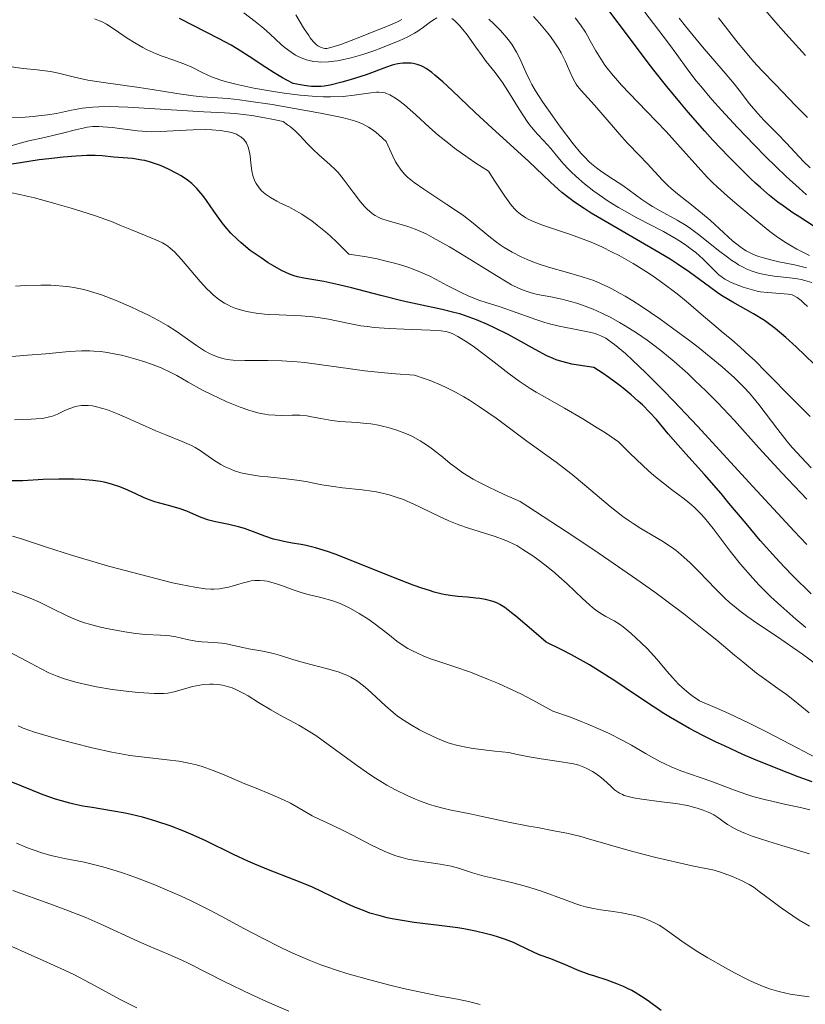
# Model space of a CAD drawing. Units: metres. Extents: x 661330 to 663326, y 4760406 to 4762330.
# Drawn here: x 662216 to 662300, y 4761990 to 4762094 of the extents above; entities that cross this region are included whole.
import ezdxf

# ---------------------------------------------------------------- set-up
doc = ezdxf.new("R2010")
doc.units = ezdxf.units.M
doc.header["$MEASUREMENT"] = 0
doc.layers.add('Curva de nivel directora', color=30, linetype='Continuous', lineweight=30)
doc.layers.add('Curva de nivel intermedia', color=30, linetype='Continuous', lineweight=0)

msp = doc.modelspace()

# ---------------------------------------------------------------- linework, layer by layer
at = {"layer": 'Curva de nivel directora', "color": 30, "linetype": 'Continuous', "lineweight": 30, "flags": 128}
for points, elevation in [([(662300.59, 4762057.72), (662298.68, 4762059.54), (662297.59, 4762060.53), (662296.46, 4762061.48), (662295.88, 4762061.92), (662295.31, 4762062.32), (662294.17, 4762063.03), (662291.97, 4762064.26), (662290.94, 4762064.87), (662290.46, 4762065.19), (662289.49, 4762065.88), (662287.37, 4762067.45), (662286.07, 4762068.34), (662285.33, 4762068.81), (662283.71, 4762069.79), (662278.72, 4762072.66), (662276.96, 4762073.71), (662276.21, 4762074.19), (662275.2, 4762074.87), (662274.74, 4762075.21), (662273.87, 4762075.9), (662273.45, 4762076.25), (662272.64, 4762076.99), (662270.33, 4762079.2), (662266.46, 4762082.69), (662264.69, 4762084.36), (662262.27, 4762086.66), (662261.24, 4762087.62), (662260.41, 4762088.33), (662260.07, 4762088.61), (662259.49, 4762089.02), (662259.16, 4762089.21), (662258.95, 4762089.31), (662258.54, 4762089.45), (662258.12, 4762089.55), (662257.9, 4762089.58), (662257.56, 4762089.6), (662257.03, 4762089.59), (662256.47, 4762089.51), (662256.18, 4762089.45), (662255.88, 4762089.37), (662255.27, 4762089.17), (662253.13, 4762088.36), (662252.58, 4762088.17), (662251.42, 4762087.81), (662250.54, 4762087.56), (662249.32, 4762087.27), (662248.68, 4762087.16), (662248.37, 4762087.12), (662247.88, 4762087.1), (662247.35, 4762087.12), (662247.05, 4762087.15), (662246.57, 4762087.21), (662245.38, 4762087.43), (662244.71, 4762087.78), (662244.27, 4762088.03), (662243.38, 4762088.56), (662242.5, 4762089.13), (662240.75, 4762090.28), (662239.46, 4762091.1), (662238.83, 4762091.48), (662237.55, 4762092.18), (662233.36, 4762094.32)], 1625), ([(662300.46, 4762072.36), (662299.06, 4762073.26), (662298.34, 4762073.73), (662297.3, 4762074.46), (662296.75, 4762074.87), (662295.86, 4762075.58), (662294.9, 4762076.4), (662294.38, 4762076.86), (662293.85, 4762077.36), (662292.73, 4762078.45), (662291.53, 4762079.66), (662289.86, 4762081.44), (662289, 4762082.38), (662287.24, 4762084.39), (662286.34, 4762085.45), (662284.98, 4762087.11), (662283.6, 4762088.85), (662282.9, 4762089.75), (662280.8, 4762092.56), (662278.95, 4762095.03)], 1600), ([(662235.41, 4762076.08), (662235.2, 4762076.31), (662234.87, 4762076.63), (662234.65, 4762076.83), (662234.2, 4762077.19), (662233.52, 4762077.65), (662233.07, 4762077.91), (662232.18, 4762078.36), (662231.33, 4762078.73), (662230.92, 4762078.89), (662230.3, 4762079.09), (662229.68, 4762079.26), (662229.36, 4762079.32), (662228.37, 4762079.47), (662226.4, 4762079.64), (662225.17, 4762079.76), (662224.43, 4762079.81), (662223.53, 4762079.8), (662222.99, 4762079.78), (662222.39, 4762079.74), (662221.02, 4762079.62), (662219.52, 4762079.46), (662218.5, 4762079.33), (662216.53, 4762079.04), (662214.63, 4762078.73)], 1650), ([(662300.26, 4762033.38), (662298.32, 4762035.3), (662297.39, 4762036.25), (662296.51, 4762037.2), (662294.87, 4762039.04), (662293.37, 4762040.81), (662291.56, 4762042.99), (662290.72, 4762043.99), (662288.97, 4762046), (662286.98, 4762048.2), (662286.16, 4762049.13), (662285.13, 4762050.34), (662283.87, 4762051.84), (662283.15, 4762052.63), (662282.39, 4762053.4), (662281.95, 4762053.8), (662281.21, 4762054.46), (662280.36, 4762055.15), (662279.88, 4762055.52), (662278.82, 4762056.3), (662278.23, 4762056.71), (662277.26, 4762057.36), (662275.57, 4762057.6), (662274.91, 4762057.72), (662274.52, 4762057.81), (662273.85, 4762057.98), (662273.27, 4762058.16), (662272.93, 4762058.3), (662272.26, 4762058.6), (662271.04, 4762059.25), (662269.18, 4762060.29), (662268.17, 4762060.84), (662266.73, 4762061.56), (662265.98, 4762061.9), (662264.83, 4762062.39), (662263.64, 4762062.83), (662263.04, 4762063.02), (662262.43, 4762063.19), (662261.19, 4762063.5), (662258.52, 4762064.06), (662257.06, 4762064.38), (662254.69, 4762064.97), (662251.59, 4762065.79), (662250.25, 4762066.12), (662248.64, 4762066.47), (662246.54, 4762066.81), (662245.85, 4762066.96), (662245.52, 4762067.06), (662245.02, 4762067.24), (662244.17, 4762067.64), (662243.26, 4762068.15), (662242.76, 4762068.45), (662241.99, 4762068.95), (662240.85, 4762069.76), (662239.9, 4762070.54), (662239.45, 4762070.94), (662238.8, 4762071.59), (662238.18, 4762072.3), (662237.88, 4762072.68), (662237, 4762073.92), (662236.22, 4762075.04), (662235.82, 4762075.58), (662235.41, 4762076.08)], 1650), ([(662249.05, 4762037.85), (662247.76, 4762038.25), (662246.78, 4762038.49), (662246.23, 4762038.59), (662245.3, 4762038.74), (662244.42, 4762038.91), (662243.98, 4762039.01), (662243.33, 4762039.18), (662242.38, 4762039.48), (662241.46, 4762039.83), (662240.23, 4762040.3), (662239.59, 4762040.49), (662238.57, 4762040.72), (662237.17, 4762041), (662236.47, 4762041.18), (662236.14, 4762041.29), (662235.47, 4762041.55), (662234.14, 4762042.12), (662233.44, 4762042.38), (662232.33, 4762042.7), (662230.76, 4762043.13), (662229.96, 4762043.41), (662229.55, 4762043.58), (662228.73, 4762043.96), (662227.57, 4762044.49), (662226.94, 4762044.74), (662226.27, 4762044.97), (662225.92, 4762045.06), (662225.36, 4762045.19), (662224.98, 4762045.27), (662224.19, 4762045.38), (662222.97, 4762045.49), (662222.15, 4762045.53), (662220.56, 4762045.54), (662218.92, 4762045.47), (662216.77, 4762045.36), (662215.61, 4762045.34)], 1675), ([(662300.38, 4762013.46), (662298.9, 4762014.01), (662296.57, 4762014.91), (662294.2, 4762015.87), (662293.04, 4762016.37), (662291.07, 4762017.26), (662290.12, 4762017.71), (662288.73, 4762018.41), (662287.37, 4762019.13), (662286.69, 4762019.51), (662285.35, 4762020.29), (662284.67, 4762020.71), (662283.65, 4762021.36), (662281.56, 4762022.75), (662279.57, 4762024.09), (662278.5, 4762024.78), (662276.77, 4762025.84), (662274.87, 4762026.91), (662273.84, 4762027.45), (662272.19, 4762028.26), (662270.9, 4762029.39), (662269, 4762031), (662268.54, 4762031.37), (662267.82, 4762031.92), (662267.3, 4762032.25), (662267.03, 4762032.4), (662266.58, 4762032.57), (662265.77, 4762032.77), (662265.17, 4762032.87), (662264.75, 4762032.93), (662263.85, 4762033.01), (662262.85, 4762033.09), (662262.26, 4762033.15), (662261.58, 4762033.27), (662261.19, 4762033.35), (662260.32, 4762033.57), (662259.83, 4762033.72), (662259.01, 4762033.98), (662258.09, 4762034.31), (662256.04, 4762035.1), (662251.72, 4762036.84), (662249.84, 4762037.57), (662249.05, 4762037.85)], 1675), ([(662284.39, 4761989.25), (662283, 4761990.26), (662282.3, 4761990.73), (662281.61, 4761991.16), (662281.26, 4761991.36), (662280.74, 4761991.62), (662280.38, 4761991.79), (662279.68, 4761992.08), (662278.65, 4761992.45), (662277.34, 4761992.87), (662276.74, 4761993.07), (662275.53, 4761993.52), (662274.16, 4761994.11), (662273.55, 4761994.36), (662272.69, 4761994.7), (662271.57, 4761995.11), (662271.01, 4761995.35), (662270.12, 4761995.78), (662269.23, 4761996.21), (662268.73, 4761996.43), (662267.9, 4761996.76), (662267.05, 4761997.05), (662266.59, 4761997.18), (662265.87, 4761997.38), (662264.71, 4761997.65), (662263.47, 4761997.89), (662262.83, 4761998), (662260.86, 4761998.26), (662258.21, 4761998.58), (662256.94, 4761998.76), (662255.88, 4761998.96), (662255.36, 4761999.07), (662254.61, 4761999.26), (662253.53, 4761999.57), (662253.01, 4761999.75), (662251.99, 4762000.14), (662251.5, 4762000.36), (662250.52, 4762000.83), (662248.48, 4762001.83), (662247.37, 4762002.34), (662245.52, 4762003.08), (662242.77, 4762004.13), (662241.32, 4762004.74), (662240.58, 4762005.07), (662239.08, 4762005.78), (662236.06, 4762007.25), (662234.56, 4762007.92), (662233.82, 4762008.24), (662232.36, 4762008.8), (662230.94, 4762009.28), (662230.02, 4762009.55), (662229.42, 4762009.72), (662228.25, 4762010), (662227.61, 4762010.14), (662226.37, 4762010.37), (662224.12, 4762010.73), (662223.11, 4762010.9), (662222.18, 4762011.09), (662221.73, 4762011.2), (662220.84, 4762011.44), (662220.23, 4762011.63), (662218.92, 4762012.1), (662216.66, 4762012.99), (662215.54, 4762013.47)], 1700)]:
    msp.add_lwpolyline(points, dxfattribs=dict(at, elevation=elevation))
at = {"layer": 'Curva de nivel intermedia', "color": 30, "linetype": 'Continuous', "lineweight": 0, "flags": 128}
for points, elevation in [([(662222.25, 4762088.11), (662220.54, 4762088.53), (662219.68, 4762088.7), (662218.29, 4762088.87), (662216.85, 4762089.03), (662216.02, 4762089.14), (662214.63, 4762089.36), (662213.94, 4762089.5), (662212.46, 4762089.82), (662211.31, 4762090.11), (662209.58, 4762090.59), (662207.97, 4762091.12), (662207.23, 4762091.38), (662206.56, 4762091.65), (662206.15, 4762091.83), (662205.4, 4762092.18), (662205.06, 4762092.36), (662204.44, 4762092.72), (662203.89, 4762093.09), (662203.56, 4762093.33), (662202.94, 4762093.82), (662201.96, 4762094.68)], 1635), ([(662234.66, 4762089.15), (662233.98, 4762089.44), (662232.74, 4762089.89), (662231.51, 4762090.33), (662230.88, 4762090.58), (662229.94, 4762091), (662229.49, 4762091.23), (662228.62, 4762091.73), (662227.81, 4762092.24), (662226.43, 4762093.18), (662225.61, 4762093.7), (662225.16, 4762093.95), (662224.88, 4762094.08), (662224.36, 4762094.29)], 1630), ([(662260.63, 4762094.37), (662260.14, 4762094.09), (662259.82, 4762093.87), (662259.2, 4762093.41), (662258.6, 4762092.98), (662258.24, 4762092.76), (662257.56, 4762092.39), (662256.61, 4762091.95), (662256, 4762091.7), (662254.69, 4762091.17), (662253.95, 4762090.9), (662252.76, 4762090.5), (662251.53, 4762090.15), (662250.92, 4762090.01), (662250.11, 4762089.85), (662249.71, 4762089.79), (662249.13, 4762089.72), (662248.31, 4762089.7), (662248.05, 4762089.71), (662247.56, 4762089.77), (662247.1, 4762089.86), (662246.81, 4762089.94), (662246.26, 4762090.14), (662245.87, 4762090.32), (662245.63, 4762090.45), (662245.17, 4762090.74), (662244.55, 4762091.21), (662244.17, 4762091.54), (662243.48, 4762092.18), (662242.54, 4762093.04), (662242.08, 4762093.44), (662241.37, 4762094.01), (662240.16, 4762094.92)], 1620), ([(662256.92, 4762094.22), (662256.45, 4762093.97), (662255.4, 4762093.51), (662254.39, 4762093.1), (662252.01, 4762092.17), (662250.43, 4762091.58), (662249.39, 4762091.24), (662248.96, 4762091.15), (662248.74, 4762091.14), (662248.61, 4762091.16), (662248.38, 4762091.23), (662248.14, 4762091.35), (662248.02, 4762091.43), (662247.82, 4762091.58), (662247.52, 4762091.88), (662247.2, 4762092.26), (662247.04, 4762092.5), (662246.5, 4762093.34), (662245.68, 4762094.7)], 1615), ([(662279.87, 4762074.28), (662278.76, 4762074.97), (662277.81, 4762075.63), (662277.24, 4762076.04), (662276.26, 4762076.82), (662275.36, 4762077.59), (662274.86, 4762078.07), (662274.56, 4762078.37), (662274.01, 4762078.97), (662273.44, 4762079.64), (662272.69, 4762080.53), (662272.31, 4762080.97), (662271.9, 4762081.4), (662271.3, 4762082.03), (662270.98, 4762082.39), (662270.47, 4762083.02), (662270.2, 4762083.4), (662269.32, 4762084.71), (662268.12, 4762086.65), (662267.56, 4762087.52), (662266.78, 4762088.6), (662265.85, 4762089.77), (662265.4, 4762090.35), (662264.73, 4762091.29), (662263.82, 4762092.57), (662263.37, 4762093.15), (662262.98, 4762093.62), (662262.78, 4762093.82), (662262.49, 4762094.09), (662262.19, 4762094.3)], 1620), ([(662273.6, 4762082.95), (662272.85, 4762083.99), (662271.83, 4762085.44), (662271.06, 4762086.64), (662270.67, 4762087.33), (662270.45, 4762087.76), (662270.04, 4762088.62), (662269.43, 4762090.01), (662269.05, 4762090.75), (662268.6, 4762091.51), (662268.32, 4762091.9), (662268.02, 4762092.28), (662267.35, 4762093.05), (662266.62, 4762093.79), (662266.13, 4762094.25)], 1615), ([(662299.78, 4762067.89), (662298.5, 4762068.21), (662296.85, 4762068.56), (662296.12, 4762068.73), (662295.22, 4762068.96), (662294.72, 4762069.12), (662294.42, 4762069.23), (662293.88, 4762069.46), (662293.37, 4762069.72), (662293.11, 4762069.87), (662292.7, 4762070.16), (662291.95, 4762070.76), (662291.02, 4762071.61), (662289.55, 4762072.96), (662288.77, 4762073.64), (662287.59, 4762074.58), (662286.11, 4762075.74), (662285.43, 4762076.31), (662285.11, 4762076.6), (662284.52, 4762077.19), (662282.89, 4762078.97), (662282.04, 4762079.85), (662280.84, 4762081.09), (662280.2, 4762081.78), (662277.32, 4762085.12), (662275.89, 4762086.68), (662275.53, 4762087.14), (662275.37, 4762087.37), (662275.22, 4762087.62), (662274.96, 4762088.13), (662274.47, 4762089.26), (662274.2, 4762089.85), (662273.78, 4762090.67), (662273.53, 4762091.1), (662273.12, 4762091.75), (662272.64, 4762092.42), (662272.37, 4762092.77), (662271.48, 4762093.83), (662270.85, 4762094.52)], 1610), ([(662300.08, 4762069.23), (662298.75, 4762069.9), (662298.16, 4762070.22), (662297.62, 4762070.54), (662296.7, 4762071.14), (662295.89, 4762071.74), (662294.33, 4762073.04), (662292.43, 4762074.6), (662291.39, 4762075.49), (662290.33, 4762076.45), (662289.81, 4762076.96), (662289.29, 4762077.48), (662288.27, 4762078.59), (662286.12, 4762081.02), (662284.9, 4762082.36), (662282.86, 4762084.48), (662281.03, 4762086.37), (662280.19, 4762087.26), (662279.1, 4762088.49), (662278.66, 4762089.04), (662278.41, 4762089.39), (662277.97, 4762090.03), (662277.44, 4762090.9), (662276.87, 4762091.96), (662276.58, 4762092.47), (662276.35, 4762092.86), (662275.83, 4762093.64), (662275.28, 4762094.39)], 1605), ([(662299.77, 4762075.65), (662298.99, 4762076.33), (662297.62, 4762077.59), (662295.44, 4762079.71), (662294.26, 4762080.9), (662292.48, 4762082.76), (662290.78, 4762084.6), (662289.75, 4762085.75), (662288.57, 4762087.14), (662288.08, 4762087.73), (662287.21, 4762088.87), (662286.03, 4762090.52), (662285.17, 4762091.69), (662283.58, 4762093.79), (662282.64, 4762095)], 1595), ([(662300.15, 4762078.5), (662299.46, 4762079.18), (662297.66, 4762081.1), (662296.65, 4762082.13), (662295.24, 4762083.56), (662294.6, 4762084.26), (662293.75, 4762085.28), (662292.63, 4762086.72), (662291.96, 4762087.56), (662290.74, 4762089.01), (662288.94, 4762091.11), (662288.08, 4762092.13), (662286.95, 4762093.52), (662286.3, 4762094.36)], 1590), ([(662296.5, 4762087.32), (662295.04, 4762088.81), (662294.17, 4762089.77), (662293.13, 4762090.98), (662292.53, 4762091.71), (662290.44, 4762094.4)], 1585), ([(662296.52, 4762093.88), (662295.47, 4762095.12)], 1580), ([(662299.66, 4762090.41), (662297.58, 4762092.69), (662296.52, 4762093.88)], 1580), ([(662300.16, 4762052.16), (662298.4, 4762053.91), (662295.48, 4762056.88), (662294.29, 4762058.08), (662293.75, 4762058.6), (662292.75, 4762059.5), (662291.85, 4762060.28), (662290.72, 4762061.21), (662290.16, 4762061.68), (662288.86, 4762062.8), (662287.03, 4762064.38), (662286.07, 4762065.17), (662284.57, 4762066.3), (662283.53, 4762067.02), (662282.83, 4762067.49), (662281.4, 4762068.37), (662279.93, 4762069.2), (662279.19, 4762069.58), (662278.08, 4762070.12), (662276.96, 4762070.62), (662276.41, 4762070.84), (662274.76, 4762071.45), (662272.76, 4762072.11), (662271.92, 4762072.39), (662270.91, 4762072.78), (662270.37, 4762073.03), (662270.05, 4762073.21), (662269.48, 4762073.59), (662269.11, 4762073.89), (662268.9, 4762074.1), (662268.54, 4762074.52), (662267.82, 4762075.5), (662266.76, 4762077.07), (662266.08, 4762078.13), (662264.74, 4762079), (662263.93, 4762079.55), (662262.5, 4762080.59), (662261.88, 4762081.07), (662260.77, 4762081.97), (662259.85, 4762082.78), (662258.4, 4762084.1), (662257.2, 4762085.16), (662256.58, 4762085.64), (662256.22, 4762085.89), (662255.64, 4762086.24), (662255.3, 4762086.38), (662255.14, 4762086.43), (662254.89, 4762086.49), (662254.46, 4762086.51), (662254.22, 4762086.5), (662253.61, 4762086.43), (662251.87, 4762086.18), (662250.71, 4762086.07), (662249.36, 4762086.01), (662248.62, 4762086.02), (662247.83, 4762086.06), (662246.15, 4762086.2), (662244.43, 4762086.41), (662243.3, 4762086.58), (662241.22, 4762086.95), (662239.33, 4762087.35), (662238.32, 4762087.61), (662237.74, 4762087.78), (662236.76, 4762088.14), (662235.84, 4762088.56), (662234.66, 4762089.15)], 1630), ([(662300.26, 4762046.74), (662299.25, 4762047.8), (662298.3, 4762048.84), (662297.87, 4762049.34), (662297.46, 4762049.83), (662296.72, 4762050.78), (662295.38, 4762052.56), (662294.71, 4762053.43), (662294.08, 4762054.21), (662293.73, 4762054.62), (662293.16, 4762055.24), (662292.13, 4762056.27), (662290.83, 4762057.43), (662290.06, 4762058.07), (662288.28, 4762059.5), (662287.4, 4762060.16), (662285.59, 4762061.51), (662284.22, 4762062.49), (662282.26, 4762063.83), (662281.37, 4762064.4), (662280.55, 4762064.9), (662280.05, 4762065.2), (662279.14, 4762065.69), (662278.72, 4762065.91), (662277.95, 4762066.26), (662277.24, 4762066.55), (662276.79, 4762066.71), (662275.92, 4762066.99), (662274.44, 4762067.4), (662272.46, 4762067.96), (662271.47, 4762068.28), (662270.6, 4762068.61), (662270.17, 4762068.79), (662269.53, 4762069.08), (662268.61, 4762069.55), (662267.73, 4762070.07), (662267.32, 4762070.35), (662266.92, 4762070.64), (662266.14, 4762071.25), (662264.48, 4762072.63), (662263.48, 4762073.4), (662262.92, 4762073.8), (662261.69, 4762074.63), (662259.25, 4762076.25), (662258.22, 4762076.95), (662257.52, 4762077.5), (662257.22, 4762077.78), (662256.82, 4762078.25), (662256.44, 4762078.81), (662256.25, 4762079.14), (662255.95, 4762079.73), (662255.26, 4762081.29), (662254.5, 4762081.97), (662254.15, 4762082.26), (662253.67, 4762082.62), (662253.36, 4762082.82), (662252.75, 4762083.15), (662252.12, 4762083.41), (662251.66, 4762083.56), (662250.6, 4762083.83), (662248.28, 4762084.3), (662246.53, 4762084.62), (662243.16, 4762085.19), (662240.67, 4762085.57), (662239.72, 4762085.7), (662238.5, 4762085.83), (662237.39, 4762085.91), (662235.78, 4762086.03), (662234.81, 4762086.14), (662233.08, 4762086.38), (662230.45, 4762086.8), (662229.09, 4762087.01), (662225.3, 4762087.52), (662223.66, 4762087.79), (662222.25, 4762088.11)], 1635), ([(662299.89, 4762083.82), (662298.6, 4762085.1), (662296.5, 4762087.32)], 1585), ([(662299.79, 4762043.4), (662297.15, 4762046.2), (662294.73, 4762048.85), (662292.14, 4762051.73), (662290.95, 4762053.01), (662290.35, 4762053.63), (662289.15, 4762054.84), (662287.96, 4762055.98), (662287.19, 4762056.7), (662285.75, 4762057.98), (662284.33, 4762059.16), (662283.47, 4762059.83), (662282.91, 4762060.24), (662281.77, 4762061.02), (662280.58, 4762061.77), (662279.96, 4762062.13), (662279.03, 4762062.64), (662278.1, 4762063.11), (662277.64, 4762063.32), (662277.19, 4762063.52), (662276.31, 4762063.86), (662275.46, 4762064.15), (662274.91, 4762064.31), (662273.84, 4762064.58), (662272.69, 4762064.82), (662271.27, 4762065.1), (662270.62, 4762065.26), (662270.07, 4762065.42), (662269.79, 4762065.53), (662269.34, 4762065.72), (662268.54, 4762066.12), (662268.06, 4762066.39), (662266.89, 4762067.08), (662265.41, 4762068.01), (662263.12, 4762069.43), (662261.94, 4762070.14), (662260.24, 4762071.1), (662259.47, 4762071.5), (662258.76, 4762071.82), (662258.33, 4762072), (662257.54, 4762072.29), (662256.85, 4762072.51), (662255.71, 4762072.8), (662255, 4762073.01), (662254.68, 4762073.13), (662254.48, 4762073.23), (662254.09, 4762073.45), (662253.9, 4762073.57), (662253.54, 4762073.85), (662253.2, 4762074.16), (662252.97, 4762074.39), (662252.52, 4762074.91), (662251.76, 4762075.91), (662250.71, 4762077.33), (662250.15, 4762077.99), (662249.87, 4762078.29), (662249.28, 4762078.85), (662248.1, 4762079.89), (662247.51, 4762080.44), (662246.93, 4762081.05), (662246.11, 4762081.93), (662245.63, 4762082.38), (662245.1, 4762082.83), (662244.81, 4762083.06), (662244.33, 4762083.39), (662243.12, 4762083.66), (662242.38, 4762083.81), (662241.03, 4762084.04), (662240.41, 4762084.13), (662239.24, 4762084.25), (662238.13, 4762084.33), (662235.93, 4762084.44), (662227.88, 4762084.94), (662225.89, 4762084.99), (662224.81, 4762084.97), (662224.18, 4762084.93), (662223.07, 4762084.81), (662221.93, 4762084.6), (662220.33, 4762084.27), (662219.38, 4762084.11), (662218.41, 4762083.99)], 1640), ([(662218.41, 4762083.99), (662217.87, 4762083.94), (662217.01, 4762083.88), (662215.58, 4762083.84)], 1640), ([(662242.99, 4762075.35), (662242.48, 4762075.7), (662242.21, 4762075.93), (662242.05, 4762076.08), (662241.78, 4762076.38), (662241.46, 4762076.84), (662241.34, 4762077.09), (662241.18, 4762077.48), (662241.12, 4762077.7), (662241.02, 4762078.18), (662240.93, 4762079), (662240.83, 4762079.78), (662240.77, 4762080.16), (662240.63, 4762080.69), (662240.45, 4762081.11), (662240.34, 4762081.29), (662240.13, 4762081.55), (662239.87, 4762081.77), (662239.72, 4762081.87), (662239.38, 4762082.05), (662239.19, 4762082.13), (662238.86, 4762082.23), (662238.5, 4762082.32), (662237.68, 4762082.45), (662236.77, 4762082.53), (662236.12, 4762082.56), (662234.79, 4762082.54), (662233.32, 4762082.45), (662231.38, 4762082.33), (662230.4, 4762082.32), (662229.91, 4762082.34), (662228.92, 4762082.42), (662226.21, 4762082.76), (662225.24, 4762082.85), (662224.8, 4762082.87), (662224.18, 4762082.86), (662223.58, 4762082.8), (662223.28, 4762082.75), (662222.34, 4762082.54), (662220.97, 4762082.17), (662220.23, 4762081.98), (662219.04, 4762081.71), (662217.41, 4762081.36), (662216.62, 4762081.16), (662215.49, 4762080.83)], 1645), ([(662300.35, 4762066.35), (662299.6, 4762066.58), (662299.22, 4762066.68), (662298.82, 4762066.75), (662298, 4762066.86), (662296.33, 4762067.04), (662295.51, 4762067.16), (662294.8, 4762067.31), (662294.45, 4762067.41), (662293.92, 4762067.59), (662293.39, 4762067.81), (662293.12, 4762067.94), (662292.57, 4762068.24), (662292.29, 4762068.42), (662291.86, 4762068.7), (662291.4, 4762069.03), (662290.46, 4762069.75), (662288.49, 4762071.33), (662287.5, 4762072.06), (662287.01, 4762072.39), (662286.06, 4762072.96), (662284.27, 4762073.95), (662283.46, 4762074.41), (662283.07, 4762074.65), (662282.33, 4762075.15), (662280.97, 4762076.15), (662280.32, 4762076.62), (662279.34, 4762077.27), (662278.1, 4762078.08), (662277.54, 4762078.49), (662277.01, 4762078.92), (662276.76, 4762079.15), (662276.24, 4762079.67), (662275.88, 4762080.07), (662275.07, 4762081.04), (662273.6, 4762082.95)], 1615), ([(662229.04, 4762071.6), (662228.27, 4762071.92), (662227.04, 4762072.44), (662226.32, 4762072.73), (662225.06, 4762073.2), (662224.35, 4762073.45), (662223.57, 4762073.71), (662221.89, 4762074.23), (662220.16, 4762074.73), (662217.98, 4762075.32), (662217.04, 4762075.55), (662216.43, 4762075.69), (662215.42, 4762075.88)], 1655), ([(662299.82, 4762038.62), (662298.48, 4762040.03), (662294.1, 4762044.74), (662288.21, 4762051.12), (662285.68, 4762053.82), (662284.59, 4762054.96), (662282.76, 4762056.79), (662281.35, 4762058.14), (662280.59, 4762058.82), (662279.44, 4762059.78), (662278.79, 4762060.26), (662278.51, 4762060.44), (662277.99, 4762060.72), (662277.63, 4762060.86), (662277.38, 4762060.94), (662276.8, 4762061.09), (662275.55, 4762061.34), (662273.56, 4762061.74), (662272.54, 4762061.98), (662272.05, 4762062.12), (662271.11, 4762062.43), (662268.52, 4762063.37), (662267.32, 4762063.77), (662265.85, 4762064.23), (662265.18, 4762064.45), (662264.35, 4762064.75), (662263.92, 4762064.93), (662263.18, 4762065.28), (662261.72, 4762066.04), (662260.56, 4762066.67), (662259.86, 4762067.02), (662258.62, 4762067.56), (662257.65, 4762067.93), (662257.12, 4762068.11), (662256.26, 4762068.37), (662254.98, 4762068.7), (662254.29, 4762068.86), (662253.17, 4762069.08), (662251.3, 4762069.37), (662250.05, 4762070.6), (662249.3, 4762071.29), (662248.82, 4762071.71), (662247.95, 4762072.42), (662247.36, 4762072.88), (662246.99, 4762073.14), (662246.31, 4762073.59), (662245.43, 4762074.1), (662244.92, 4762074.36), (662244.07, 4762074.77), (662243.66, 4762074.97), (662242.99, 4762075.35)], 1645), ([(662299.88, 4762063.8), (662299.46, 4762064.21), (662299.21, 4762064.43), (662298.8, 4762064.75), (662298.45, 4762064.95), (662298.24, 4762065.04), (662297.82, 4762065.13), (662296.98, 4762065.19), (662295.64, 4762065.28), (662294.91, 4762065.37), (662294.54, 4762065.45), (662293.79, 4762065.64), (662293.06, 4762065.87), (662292.6, 4762066.03), (662291.8, 4762066.36), (662291.33, 4762066.6), (662291.12, 4762066.72), (662290.74, 4762066.98), (662290.49, 4762067.18), (662289.94, 4762067.7), (662288.81, 4762068.83), (662288.04, 4762069.52), (662287.43, 4762070), (662287.09, 4762070.24), (662286.54, 4762070.62), (662285.95, 4762070.99), (662284.63, 4762071.74), (662281.81, 4762073.21), (662280.48, 4762073.93), (662279.87, 4762074.28)], 1620), ([(662299.71, 4762029.8), (662298.65, 4762030.69), (662297.05, 4762032.09), (662296, 4762033.06), (662295.5, 4762033.56), (662294.76, 4762034.3), (662294.07, 4762035.05), (662292.79, 4762036.51), (662291.67, 4762037.91), (662289.88, 4762040.28), (662288.97, 4762041.42), (662288.55, 4762041.89), (662287.92, 4762042.52), (662287.58, 4762042.82), (662286.8, 4762043.44), (662285.46, 4762044.43), (662284.61, 4762045.09), (662283.61, 4762045.92), (662283.04, 4762046.42), (662281.76, 4762047.6), (662281.05, 4762048.29), (662279.87, 4762049.48), (662278.47, 4762050.42), (662277.61, 4762050.97), (662276.07, 4762051.92), (662274.12, 4762053.06), (662272.03, 4762054.23), (662271.14, 4762054.74), (662270.51, 4762055.13), (662269.35, 4762055.91), (662268.29, 4762056.69), (662266.36, 4762058.18), (662264.61, 4762059.49), (662263.83, 4762060.03), (662262.84, 4762060.65), (662262.31, 4762060.92), (662262.06, 4762061.02), (662261.71, 4762061.13), (662261.52, 4762061.17), (662261.08, 4762061.23), (662259.9, 4762061.3), (662257.15, 4762061.4), (662255.56, 4762061.48), (662253.99, 4762061.6), (662253.26, 4762061.68), (662252.57, 4762061.78), (662251.34, 4762062), (662249.14, 4762062.46), (662248.05, 4762062.65), (662247.47, 4762062.72), (662246.28, 4762062.81), (662243.91, 4762062.92), (662242.84, 4762062.97), (662242.35, 4762063.01), (662241.46, 4762063.11), (662240.68, 4762063.24), (662240.21, 4762063.35), (662239.34, 4762063.61), (662238.8, 4762063.82), (662238.54, 4762063.94), (662238.14, 4762064.15), (662237.54, 4762064.54), (662236.92, 4762065.04), (662236.6, 4762065.35), (662236.26, 4762065.69), (662235.56, 4762066.45), (662233.58, 4762068.79), (662232.82, 4762069.6), (662232.38, 4762070), (662232.11, 4762070.21), (662231.92, 4762070.34), (662231.55, 4762070.56), (662230.85, 4762070.88), (662229.04, 4762071.6)], 1655), ([(662226.64, 4762064.45), (662225.09, 4762065.05), (662224.3, 4762065.3), (662223.48, 4762065.53), (662223.06, 4762065.64), (662222.18, 4762065.81), (662221.72, 4762065.88), (662221, 4762065.97), (662220.25, 4762066.03), (662219.73, 4762066.06), (662218.67, 4762066.08), (662217.05, 4762066.04), (662215.99, 4762065.96)], 1660), ([(662301.11, 4762025.68), (662299.34, 4762026.98), (662298.33, 4762027.7), (662296.7, 4762028.81), (662294.52, 4762030.27), (662293.55, 4762030.95), (662292.7, 4762031.57), (662292.31, 4762031.88), (662291.58, 4762032.49), (662291.11, 4762032.93), (662290.12, 4762033.91), (662288.4, 4762035.71), (662287.45, 4762036.66), (662286.47, 4762037.55), (662285.96, 4762037.95), (662285.46, 4762038.32), (662284.43, 4762038.98), (662282.21, 4762040.3), (662281.4, 4762040.82), (662280.98, 4762041.1), (662280.33, 4762041.58), (662278.98, 4762042.64), (662276.24, 4762044.94), (662274.96, 4762046.01), (662274.36, 4762046.48), (662273.24, 4762047.34), (662270.16, 4762049.56), (662266.9, 4762051.97), (662265.14, 4762053.2), (662264.06, 4762053.9), (662263.49, 4762054.24), (662262.59, 4762054.74), (662261.6, 4762055.24), (662261.06, 4762055.48), (662259.9, 4762055.96), (662259.27, 4762056.2), (662258.24, 4762056.55), (662256.25, 4762056.69), (662255.06, 4762056.79), (662252.97, 4762057.01), (662251.21, 4762057.23), (662248.4, 4762057.63), (662246.65, 4762057.87), (662245.82, 4762057.95), (662244.21, 4762058.05), (662242.72, 4762058.09), (662240.28, 4762058.1), (662239.03, 4762058.14), (662238.42, 4762058.2), (662238.08, 4762058.26), (662237.46, 4762058.43), (662236.85, 4762058.68), (662236.53, 4762058.84), (662236.02, 4762059.12), (662235.16, 4762059.67), (662232.99, 4762061.19), (662232.11, 4762061.76), (662231.63, 4762062.05), (662231.13, 4762062.33), (662230.08, 4762062.9), (662228.96, 4762063.44), (662228.19, 4762063.79), (662226.64, 4762064.45)], 1660), ([(662254.86, 4762051.15), (662254.44, 4762051.23), (662253.61, 4762051.37), (662253.13, 4762051.43), (662252.18, 4762051.51), (662250.34, 4762051.64), (662249.48, 4762051.73), (662248.31, 4762051.94), (662247.33, 4762052.14), (662246.84, 4762052.22), (662246.09, 4762052.29), (662245.3, 4762052.29), (662244.14, 4762052.27), (662243.49, 4762052.29), (662242.78, 4762052.35), (662242.4, 4762052.41), (662241.8, 4762052.53), (662241.16, 4762052.69), (662240.71, 4762052.83), (662239.79, 4762053.15), (662238.38, 4762053.71), (662237.47, 4762054.13), (662236.88, 4762054.41), (662235.79, 4762054.96), (662234.28, 4762055.81), (662233.08, 4762056.49), (662232.45, 4762056.82), (662231.4, 4762057.31), (662230.28, 4762057.74), (662229.68, 4762057.95), (662228.72, 4762058.25), (662227.73, 4762058.52), (662227.23, 4762058.64), (662226.23, 4762058.85), (662225.73, 4762058.93), (662225, 4762059.03), (662224.3, 4762059.09), (662223.85, 4762059.11), (662222.96, 4762059.12), (662221.68, 4762059.05), (662219.2, 4762058.81), (662217.27, 4762058.64), (662214.32, 4762058.42)], 1665), ([(662256.98, 4762043.39), (662256.43, 4762043.59), (662255.58, 4762043.86), (662254.69, 4762044.08), (662254.21, 4762044.17), (662253.72, 4762044.25), (662252.69, 4762044.39), (662250.63, 4762044.61), (662249.68, 4762044.73), (662248.44, 4762044.94), (662246.9, 4762045.25), (662246.06, 4762045.39), (662244.65, 4762045.57), (662242.71, 4762045.76), (662241.84, 4762045.85), (662240.78, 4762046), (662240.2, 4762046.12), (662239.84, 4762046.2), (662239.18, 4762046.41), (662238.53, 4762046.68), (662238.21, 4762046.83), (662237.72, 4762047.09), (662237, 4762047.53), (662235.56, 4762048.55), (662235, 4762048.89), (662234.7, 4762049.05), (662234.37, 4762049.21), (662233.64, 4762049.52), (662231.9, 4762050.21), (662230.86, 4762050.64), (662229.13, 4762051.41), (662227.54, 4762052.13), (662226.78, 4762052.46), (662225.72, 4762052.86), (662225.25, 4762053.02), (662224.41, 4762053.23), (662224.15, 4762053.28), (662223.68, 4762053.33), (662223.26, 4762053.34), (662222.99, 4762053.32), (662222.5, 4762053.24), (662222.24, 4762053.18), (662221.74, 4762053.01), (662221.28, 4762052.82), (662220.45, 4762052.42), (662219.91, 4762052.2), (662219.59, 4762052.11), (662218.99, 4762052), (662218.17, 4762051.91), (662217.65, 4762051.87), (662215.89, 4762051.79)], 1670), ([(662300.05, 4762020.77), (662298.49, 4762022.05), (662297.64, 4762022.7), (662296.73, 4762023.36), (662295.33, 4762024.37), (662294.49, 4762024.99), (662293.01, 4762026.17), (662292.14, 4762026.89), (662290.29, 4762028.46), (662289.09, 4762029.44), (662286.79, 4762031.25), (662284.83, 4762032.72), (662283.7, 4762033.54), (662281.8, 4762034.9), (662278.82, 4762036.96), (662277.13, 4762038.11), (662274.32, 4762039.99), (662269.44, 4762043.17), (662267.75, 4762043.9), (662266.78, 4762044.34), (662266.19, 4762044.63), (662265.15, 4762045.16), (662264.48, 4762045.53), (662263.37, 4762046.21), (662262.51, 4762046.82), (662262.04, 4762047.18), (662261.24, 4762047.85), (662260.15, 4762048.71), (662259.63, 4762049.08), (662258.85, 4762049.59), (662258.05, 4762050.03), (662257.65, 4762050.22), (662257.23, 4762050.41), (662256.37, 4762050.73), (662255.47, 4762051), (662254.86, 4762051.15)], 1665), ([(662300.81, 4762016), (662298.79, 4762017.06), (662295.6, 4762018.74), (662293.7, 4762019.68), (662291.54, 4762020.69), (662290.35, 4762021.22), (662288.42, 4762022.05), (662287.76, 4762022.51), (662287.34, 4762022.83), (662286.58, 4762023.49), (662286.23, 4762023.82), (662285.58, 4762024.5), (662284.99, 4762025.17), (662283.95, 4762026.41), (662282.9, 4762027.57), (662282.27, 4762028.2), (662281.19, 4762029.19), (662280.35, 4762029.88), (662279.97, 4762030.15), (662279.4, 4762030.5), (662278.52, 4762030.97), (662278, 4762031.28), (662277.42, 4762031.68), (662277.1, 4762031.93), (662276.77, 4762032.22), (662276.04, 4762032.88), (662274.42, 4762034.43), (662273.55, 4762035.22), (662273.1, 4762035.61), (662272.2, 4762036.34), (662271.33, 4762037), (662270.77, 4762037.4), (662269.74, 4762038.08), (662269.08, 4762038.48), (662268.77, 4762038.64), (662268.16, 4762038.93), (662267.74, 4762039.1), (662266.79, 4762039.44), (662263.97, 4762040.33), (662262.93, 4762040.7), (662262.41, 4762040.9), (662261.9, 4762041.11), (662260.9, 4762041.56), (662259, 4762042.48), (662258.11, 4762042.9), (662256.98, 4762043.39)], 1670), ([(662269.5, 4762022.77), (662268.68, 4762023.17), (662267.15, 4762023.87), (662266.09, 4762024.32), (662264.18, 4762025.07), (662262.53, 4762025.64), (662260.71, 4762026.24), (662259.94, 4762026.51), (662259.17, 4762026.81), (662258.71, 4762027.01), (662257.9, 4762027.4), (662257.55, 4762027.6), (662256.93, 4762027.99), (662256.39, 4762028.38), (662255.44, 4762029.13), (662254.08, 4762030.17), (662253.4, 4762030.65), (662252.38, 4762031.3), (662251.48, 4762031.81), (662251.03, 4762032.04), (662250.36, 4762032.34), (662249.69, 4762032.61), (662249.35, 4762032.72), (662248.34, 4762033), (662247, 4762033.31), (662246.35, 4762033.48), (662245.4, 4762033.79), (662244.25, 4762034.22), (662243.73, 4762034.41), (662243.04, 4762034.62), (662242.63, 4762034.72), (662242.37, 4762034.76), (662241.88, 4762034.8), (662241.33, 4762034.79), (662240.96, 4762034.74), (662240.7, 4762034.69), (662240.13, 4762034.55), (662239.65, 4762034.4), (662238.94, 4762034.19), (662238.55, 4762034.09), (662237.93, 4762033.96), (662237.61, 4762033.91), (662237, 4762033.87), (662236.66, 4762033.87), (662236.07, 4762033.91), (662234.97, 4762034.07), (662233.51, 4762034.36), (662232.6, 4762034.56), (662229.23, 4762035.41), (662225.84, 4762036.32), (662224.18, 4762036.79), (662221.91, 4762037.46), (662219.26, 4762038.31), (662216.73, 4762039.16), (662215.65, 4762039.49)], 1680), ([(662271.66, 4762015.9), (662270.4, 4762016.11), (662269, 4762016.4), (662268.24, 4762016.58), (662266.75, 4762016.71), (662265.89, 4762016.81), (662264.45, 4762017), (662263.85, 4762017.1), (662262.83, 4762017.31), (662262.02, 4762017.53), (662261.55, 4762017.69), (662260.7, 4762018.04), (662259.42, 4762018.64), (662258.77, 4762018.98), (662257.81, 4762019.53), (662256.87, 4762020.15), (662256.42, 4762020.47), (662255.98, 4762020.81), (662255.16, 4762021.52), (662253.68, 4762022.9), (662253.01, 4762023.49), (662252.39, 4762023.98), (662252.09, 4762024.19), (662251.49, 4762024.56), (662251.08, 4762024.76), (662250.79, 4762024.88), (662250.18, 4762025.1), (662249.04, 4762025.44), (662247.4, 4762025.85), (662246.6, 4762026.06), (662245.48, 4762026.4), (662244.05, 4762026.84), (662243.32, 4762027.04), (662242.18, 4762027.29), (662240.71, 4762027.55), (662240.07, 4762027.68), (662239.26, 4762027.86), (662238.33, 4762028.08), (662237.84, 4762028.15), (662236.99, 4762028.22), (662235.73, 4762028.3), (662235.1, 4762028.37), (662234.18, 4762028.55), (662232.97, 4762028.82), (662232.35, 4762028.92), (662231.36, 4762028.99), (662229.75, 4762029.07), (662228.74, 4762029.17), (662227.56, 4762029.35), (662225.85, 4762029.67), (662225, 4762029.86), (662223.82, 4762030.17), (662223.28, 4762030.32), (662222.81, 4762030.48), (662221.99, 4762030.79), (662221.3, 4762031.11), (662220.02, 4762031.77), (662218.53, 4762032.49), (662217.71, 4762032.85), (662216.43, 4762033.35), (662215.13, 4762033.79)], 1685), ([(662261.25, 4762010.66), (662260.33, 4762010.91), (662259.83, 4762011.06), (662258.87, 4762011.41), (662258.35, 4762011.62), (662257.53, 4762011.98), (662256.23, 4762012.62), (662255.31, 4762013.12), (662254.85, 4762013.39), (662254.13, 4762013.84), (662253.41, 4762014.31), (662251.95, 4762015.34), (662249.1, 4762017.43), (662247.78, 4762018.36), (662247.16, 4762018.76), (662246.01, 4762019.46), (662243.96, 4762020.57), (662243.03, 4762021.08), (662241.72, 4762021.88), (662240.63, 4762022.56), (662240.09, 4762022.87), (662239.31, 4762023.26), (662238.93, 4762023.41), (662238.68, 4762023.5), (662238.17, 4762023.64), (662237.92, 4762023.7), (662237.42, 4762023.77), (662236.92, 4762023.81), (662236.58, 4762023.81), (662235.9, 4762023.76), (662235.52, 4762023.71), (662234.75, 4762023.55), (662234.02, 4762023.36), (662233.15, 4762023.11), (662232.78, 4762023.01), (662232.11, 4762022.86), (662231.71, 4762022.82), (662231.41, 4762022.81), (662230.68, 4762022.83), (662229.02, 4762022.93), (662227.98, 4762023.03), (662226.23, 4762023.25), (662224.57, 4762023.53), (662223.74, 4762023.7), (662222.52, 4762023.99), (662221.39, 4762024.31), (662220.87, 4762024.48), (662220.39, 4762024.65), (662219.52, 4762025.02), (662218.72, 4762025.42), (662217.12, 4762026.29), (662215.25, 4762027.26)], 1690), ([(662300.11, 4762010.5), (662299.14, 4762010.75), (662297.58, 4762011.08), (662296.09, 4762011.4), (662295.31, 4762011.59), (662294.08, 4762011.92), (662293.45, 4762012.12), (662292.16, 4762012.57), (662289.65, 4762013.52), (662288.5, 4762013.94), (662286.46, 4762014.64), (662285.44, 4762015.05), (662284.69, 4762015.39), (662284.3, 4762015.58), (662283.66, 4762015.93), (662282.72, 4762016.47), (662281.22, 4762017.34), (662280.33, 4762017.83), (662278.79, 4762018.61), (662277.92, 4762019.02), (662276.62, 4762019.58), (662275.92, 4762019.86), (662274.78, 4762020.3), (662272.89, 4762020.95), (662270.79, 4762022.11), (662269.5, 4762022.77)], 1680), ([(662300.06, 4761990.68), (662298.78, 4761990.87), (662298.05, 4761990.99), (662296.83, 4761991.25), (662295.85, 4761991.53), (662295.27, 4761991.74), (662294.18, 4761992.21), (662293.53, 4761992.53), (662292.15, 4761993.23), (662291.19, 4761993.75), (662289.33, 4761994.81), (662288.08, 4761995.58), (662286.55, 4761996.6), (662285.05, 4761997.67), (662284.44, 4761998.09), (662284.15, 4761998.27), (662283.59, 4761998.58), (662283.05, 4761998.82), (662282.7, 4761998.96), (662281.98, 4761999.19), (662281.41, 4761999.34), (662280.22, 4761999.59), (662279.29, 4761999.74), (662277.97, 4761999.9), (662277.21, 4762000.04), (662276.35, 4762000.24), (662275.86, 4762000.38), (662275.34, 4762000.55), (662274.2, 4762000.96), (662271.71, 4762001.87), (662270.46, 4762002.28), (662269.85, 4762002.46), (662268.68, 4762002.76), (662266.57, 4762003.25), (662265.64, 4762003.47), (662264.4, 4762003.84), (662262.9, 4762004.33), (662262.15, 4762004.53), (662261.76, 4762004.62), (662260.96, 4762004.76), (662258.56, 4762005.11), (662257.55, 4762005.29), (662257.05, 4762005.41), (662256.28, 4762005.64), (662255.47, 4762005.94), (662255.04, 4762006.12), (662253.64, 4762006.79), (662251.69, 4762007.8), (662250.77, 4762008.28), (662249.52, 4762008.87), (662248.07, 4762009.54), (662247.41, 4762009.88), (662246.45, 4762010.42), (662245.12, 4762011.19), (662244.39, 4762011.56), (662243.16, 4762012.1), (662241.29, 4762012.85), (662240.27, 4762013.26), (662238.09, 4762014.2), (662236.94, 4762014.67), (662235.75, 4762015.08), (662235.15, 4762015.25), (662234.53, 4762015.4), (662233.28, 4762015.64), (662232.04, 4762015.81), (662229.62, 4762016.07), (662228.1, 4762016.27), (662227.34, 4762016.38), (662226.18, 4762016.6), (662224.25, 4762017.02), (662222.04, 4762017.58), (662220.55, 4762017.99), (662218.01, 4762018.74), (662216.8, 4762019.15), (662216.25, 4762019.4)], 1695), ([(662300.1, 4762005.84), (662297.16, 4762006.71), (662295.79, 4762007.13), (662294.03, 4762007.72), (662293.31, 4762008), (662292.9, 4762008.17), (662292.2, 4762008.5), (662291.42, 4762008.93), (662291.04, 4762009.19), (662290.47, 4762009.62), (662289.94, 4762009.97), (662289.59, 4762010.16), (662289.35, 4762010.26), (662288.82, 4762010.47), (662288.18, 4762010.68), (662287.81, 4762010.79), (662287.15, 4762010.95), (662285.93, 4762011.17), (662284.42, 4762011.36), (662282.33, 4762011.62), (662281.45, 4762011.76), (662280.75, 4762011.93), (662280.46, 4762012.03), (662280.28, 4762012.11), (662279.95, 4762012.28), (662279.65, 4762012.48), (662279.45, 4762012.63), (662279.04, 4762012.99), (662278.3, 4762013.67), (662277.87, 4762014.03), (662277.37, 4762014.39), (662277.1, 4762014.57), (662276.51, 4762014.89), (662276.18, 4762015.03), (662275.66, 4762015.22), (662275.09, 4762015.37), (662274.68, 4762015.45), (662273.79, 4762015.6), (662271.66, 4762015.9)], 1685), ([(662300.08, 4761998.16), (662299, 4761998.82), (662298.32, 4761999.27), (662297.08, 4762000.12), (662295.96, 4762000.95), (662294.77, 4762001.86), (662294.22, 4762002.26), (662293.7, 4762002.58), (662293.42, 4762002.74), (662292.94, 4762002.99), (662292.01, 4762003.39), (662290.77, 4762003.86), (662289.99, 4762004.12), (662287.66, 4762004.58), (662286.27, 4762004.88), (662283.81, 4762005.45), (662282.73, 4762005.72), (662280.84, 4762006.23), (662276.69, 4762007.44), (662275.88, 4762007.67), (662274.38, 4762008.02), (662273.01, 4762008.29), (662271.26, 4762008.61), (662270.36, 4762008.77), (662268.22, 4762009.2), (662265.41, 4762009.81), (662264.16, 4762010.07), (662262.15, 4762010.46), (662261.25, 4762010.66)], 1690), ([(662265.22, 4761989.88), (662263.96, 4761990.2), (662262.79, 4761990.43), (662260.96, 4761990.75), (662259.59, 4761991.03), (662257.1, 4761991.59), (662255.65, 4761991.94), (662253.36, 4761992.53), (662251.08, 4761993.18), (662249.99, 4761993.52), (662248.97, 4761993.86), (662248.32, 4761994.09), (662247.09, 4761994.56), (662245.35, 4761995.3), (662244.23, 4761995.83), (662241.99, 4761996.96), (662240.23, 4761997.91), (662237.76, 4761999.23), (662236.49, 4761999.9), (662234.53, 4762000.88), (662233.54, 4762001.34), (662232.54, 4762001.79), (662230.56, 4762002.62), (662228.63, 4762003.35), (662227.42, 4762003.78), (662226.65, 4762004.03), (662225.24, 4762004.46), (662224.52, 4762004.65), (662223.26, 4762004.94), (662221.16, 4762005.35), (662220.22, 4762005.55), (662219.74, 4762005.67), (662218.79, 4762005.94), (662217.85, 4762006.26), (662217.24, 4762006.49), (662216.08, 4762006.98)], 1705), ([(662244.94, 4761989.19), (662242.57, 4761990.21), (662240.96, 4761990.94), (662238.03, 4761992.34), (662236.3, 4761993.22), (662234.43, 4761994.18), (662233.55, 4761994.6), (662232.17, 4761995.21), (662230.13, 4761996.07), (662229.01, 4761996.56), (662225.04, 4761998.39), (662223.42, 4761999.08), (662222.53, 4761999.44), (662221.6, 4761999.81), (662219.62, 4762000.54), (662215.7, 4762001.94)], 1710), ([(662228.84, 4761989.51), (662227.08, 4761990.42), (662223.91, 4761992.14), (662222.16, 4761993.04), (662221.17, 4761993.51), (662218.97, 4761994.51), (662213.9, 4761996.76)], 1715)]:
    msp.add_lwpolyline(points, dxfattribs=dict(at, elevation=elevation))

doc.saveas('drawing.dxf')
